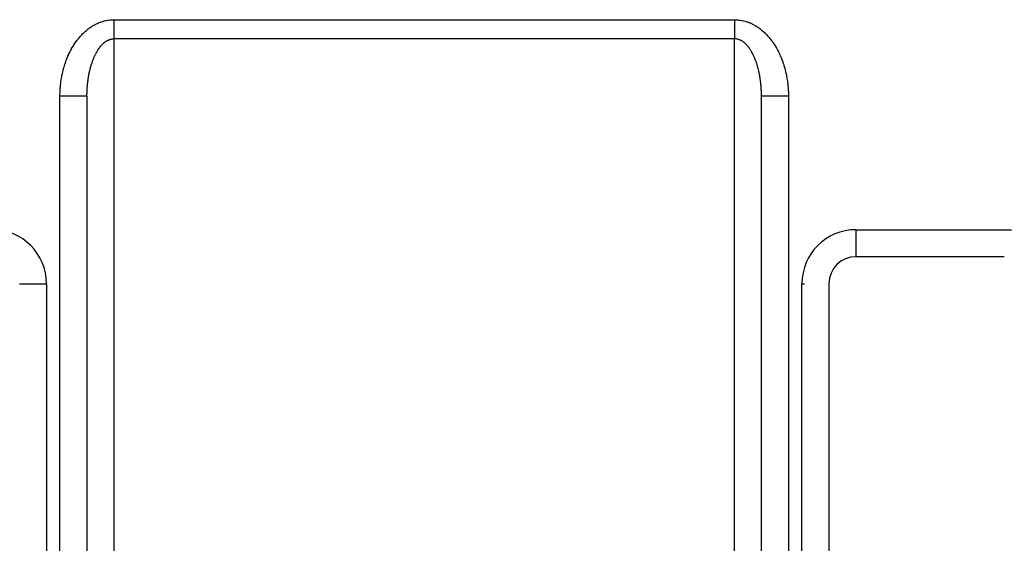
# Model space of a CAD drawing. Units: millimetres. Extents: x 24 to 1152, y -656 to 273.
# Drawn here: x 397 to 470, y -284 to -245 of the extents above; entities that cross this region are included whole.
import ezdxf

# ---------------------------------------------------------------- set-up
doc = ezdxf.new("R2010")
doc.units = ezdxf.units.MM
doc.linetypes.add('DASHED', pattern=[9.652, 8.128, -1.524])
doc.layers.add('nevidi', color=4, linetype='DASHED')

msp = doc.modelspace()

# ---------------------------------------------------------------- linework, layer by layer
at = {"color": 2}
for p, q in [((402, -250.914), (402, -312.977)), ((402, -250.914), (402, -312.977)), ((402, -250.914), (402, -312.977)), ((402, -250.914), (402, -312.977)), ((452, -312.977), (452, -250.914)), ((452, -315.806), (452, -250.914)), ((452, -312.977), (452, -250.914)), ((452, -312.977), (452, -250.914)), ((452, -315.806), (452, -250.914)), ((452, -312.977), (452, -250.914)), ((470, -262.806), (459, -262.806)), ((470, -262.806), (459, -262.806)), ((456.998, -264.806), (457, -264.806)), ((456.998, -264.806), (457, -264.806)), ((457, -264.806), (457, -314.634)), ((457, -264.806), (457, -314.634))]:
    msp.add_line(p, q, dxfattribs=at)
for points in [[(402, -250.914), (402, -250.895), (402, -250.828), (402.001, -250.804), (402.002, -250.737), (402.002, -250.715)], [(402, -250.914), (402, -250.895), (402, -250.828), (402.001, -250.804), (402.002, -250.737), (402.002, -250.715)], [(452, -250.914), (452, -250.852), (452, -250.828), (451.999, -250.761), (451.998, -250.737), (451.998, -250.715)], [(452, -250.914), (452, -250.852), (452, -250.828), (451.999, -250.761), (451.998, -250.737), (451.998, -250.715)]]:
    msp.add_lwpolyline(points, dxfattribs=at)
msp.add_arc((459, -264.806), 2, 90, 180, dxfattribs=at)
msp.add_arc((459, -264.806), 2, 90, 180, dxfattribs=at)
at = {"layer": 'nevidi', "color": 7, "linetype": 'Continuous'}
for p, q in [((403.971, -245.257), (404, -245.257)), ((403.971, -245.257), (404, -245.257)), ((404, -245.257), (450, -245.257)), ((404, -245.257), (450, -245.257)), ((404, -246.671), (404, -251.671)), ((450, -246.671), (404, -246.671)), ((404, -246.671), (404, -251.671)), ((450, -246.671), (404, -246.671)), ((450, -251.671), (450, -246.671)), ((450, -251.671), (450, -246.671)), ((400, -312.977), (400, -250.914)), ((400, -312.977), (400, -250.914)), ((454, -250.889), (454, -250.914)), ((454, -250.889), (454, -250.914)), ((454, -250.914), (454, -312.977)), ((454, -250.914), (454, -312.977)), ((404, -251.671), (404, -315.22)), ((404, -251.671), (404, -315.22)), ((450, -315.22), (450, -251.671)), ((450, -315.22), (450, -251.671)), ((459, -260.806), (459, -262.804)), ((459, -260.806), (470.536, -260.806)), ((459, -260.806), (459, -262.804)), ((459, -260.806), (470.536, -260.806)), ((397.002, -264.806), (399, -264.806)), ((397.002, -264.806), (399, -264.806)), ((399, -264.806), (399, -312.977)), ((399, -264.806), (399, -312.977)), ((455, -264.806), (455.188, -264.806)), ((455, -312.977), (455, -264.806)), ((455, -264.806), (455.188, -264.806)), ((455, -312.977), (455, -264.806))]:
    msp.add_line(p, q, dxfattribs=at)
for points in [[(400, -250.914), (400.001, -250.83), (400.001, -250.798), (400.003, -250.707), (400.004, -250.675), (400.007, -250.585), (400.009, -250.553), (400.014, -250.463), (400.015, -250.431), (400.021, -250.341), (400.024, -250.309), (400.031, -250.22), (400.034, -250.188), (400.043, -250.098), (400.046, -250.067), (400.056, -249.978), (400.06, -249.946), (400.071, -249.857), (400.075, -249.826), (400.088, -249.737), (400.093, -249.706), (400.107, -249.617), (400.112, -249.586), (400.127, -249.498), (400.133, -249.467), (400.15, -249.379), (400.156, -249.348), (400.174, -249.261), (400.181, -249.23), (400.201, -249.143), (400.208, -249.112), (400.229, -249.025), (400.237, -248.994), (400.26, -248.908), (400.268, -248.877), (400.292, -248.791), (400.301, -248.76), (400.326, -248.674), (400.336, -248.644), (400.363, -248.559), (400.373, -248.528), (400.401, -248.443), (400.412, -248.413), (400.442, -248.328), (400.453, -248.298), (400.485, -248.214), (400.496, -248.184), (400.53, -248.1), (400.542, -248.07), (400.577, -247.986), (400.59, -247.957), (400.627, -247.874), (400.64, -247.844), (400.679, -247.761), (400.693, -247.732), (400.733, -247.65), (400.748, -247.62), (400.79, -247.539), (400.805, -247.51), (400.849, -247.429), (400.865, -247.4), (400.911, -247.319), (400.928, -247.291), (400.975, -247.211), (400.993, -247.183), (401.043, -247.105), (401.061, -247.077), (401.112, -246.999), (401.131, -246.972), (401.185, -246.895), (401.204, -246.868), (401.26, -246.793), (401.28, -246.766), (401.338, -246.692), (401.358, -246.666), (401.418, -246.593), (401.44, -246.567), (401.501, -246.496), (401.524, -246.471), (401.588, -246.401), (401.611, -246.376), (401.677, -246.308), (401.701, -246.284), (401.769, -246.218), (401.794, -246.195), (401.864, -246.13), (401.89, -246.108), (401.963, -246.045), (401.989, -246.023), (402.064, -245.963), (402.092, -245.942), (402.169, -245.883), (402.198, -245.863), (402.278, -245.807), (402.307, -245.788), (402.39, -245.735), (402.42, -245.716), (402.506, -245.666), (402.537, -245.649), (402.626, -245.602), (402.657, -245.585), (402.748, -245.541), (402.781, -245.526), (402.874, -245.486), (402.907, -245.472), (403.003, -245.436), (403.037, -245.423), (403.134, -245.391), (403.169, -245.38), (403.268, -245.352), (403.304, -245.343), (403.405, -245.319), (403.441, -245.312), (403.544, -245.293), (403.58, -245.287), (403.684, -245.273), (403.722, -245.27), (403.827, -245.261), (403.864, -245.259), (403.971, -245.257)], [(400, -250.914), (400.001, -250.83), (400.001, -250.798), (400.003, -250.707), (400.004, -250.675), (400.007, -250.585), (400.009, -250.553), (400.014, -250.463), (400.015, -250.431), (400.021, -250.341), (400.024, -250.309), (400.031, -250.22), (400.034, -250.188), (400.043, -250.098), (400.046, -250.067), (400.056, -249.978), (400.06, -249.946), (400.071, -249.857), (400.075, -249.826), (400.088, -249.737), (400.093, -249.706), (400.107, -249.617), (400.112, -249.586), (400.127, -249.498), (400.133, -249.467), (400.15, -249.379), (400.156, -249.348), (400.174, -249.261), (400.181, -249.23), (400.201, -249.143), (400.208, -249.112), (400.229, -249.025), (400.237, -248.994), (400.26, -248.908), (400.268, -248.877), (400.292, -248.791), (400.301, -248.76), (400.326, -248.674), (400.336, -248.644), (400.363, -248.559), (400.373, -248.528), (400.401, -248.443), (400.412, -248.413), (400.442, -248.328), (400.453, -248.298), (400.485, -248.214), (400.496, -248.184), (400.53, -248.1), (400.542, -248.07), (400.577, -247.986), (400.59, -247.957), (400.627, -247.874), (400.64, -247.844), (400.679, -247.761), (400.693, -247.732), (400.733, -247.65), (400.748, -247.62), (400.79, -247.539), (400.805, -247.51), (400.849, -247.429), (400.865, -247.4), (400.911, -247.319), (400.928, -247.291), (400.975, -247.211), (400.993, -247.183), (401.043, -247.105), (401.061, -247.077), (401.112, -246.999), (401.131, -246.972), (401.185, -246.895), (401.204, -246.868), (401.26, -246.793), (401.28, -246.766), (401.338, -246.692), (401.358, -246.666), (401.418, -246.593), (401.44, -246.567), (401.501, -246.496), (401.524, -246.471), (401.588, -246.401), (401.611, -246.376), (401.677, -246.308), (401.701, -246.284), (401.769, -246.218), (401.794, -246.195), (401.864, -246.13), (401.89, -246.108), (401.963, -246.045), (401.989, -246.023), (402.064, -245.963), (402.092, -245.942), (402.169, -245.883), (402.198, -245.863), (402.278, -245.807), (402.307, -245.788), (402.39, -245.735), (402.42, -245.716), (402.506, -245.666), (402.537, -245.649), (402.626, -245.602), (402.657, -245.585), (402.748, -245.541), (402.781, -245.526), (402.874, -245.486), (402.907, -245.472), (403.003, -245.436), (403.037, -245.423), (403.134, -245.391), (403.169, -245.38), (403.268, -245.352), (403.304, -245.343), (403.405, -245.319), (403.441, -245.312), (403.544, -245.293), (403.58, -245.287), (403.684, -245.273), (403.722, -245.27), (403.827, -245.261), (403.864, -245.259), (403.971, -245.257)], [(404, -245.257), (404, -245.35), (404, -245.356), (404, -245.357), (404, -245.475), (404, -245.482), (404, -245.6), (404, -245.607), (404, -245.629), (404, -245.723), (404, -245.73), (404, -245.844), (404, -245.852), (404, -245.894), (404, -245.963), (404, -245.971), (404, -246.08), (404, -246.087), (404, -246.147), (404, -246.193), (404, -246.199), (404, -246.302), (404, -246.309), (404, -246.383), (404, -246.407), (404, -246.414), (404, -246.508), (404, -246.514), (404, -246.599), (404, -246.604), (404, -246.609), (404, -246.671)], [(404, -245.257), (404, -245.35), (404, -245.356), (404, -245.357), (404, -245.475), (404, -245.482), (404, -245.6), (404, -245.607), (404, -245.629), (404, -245.723), (404, -245.73), (404, -245.844), (404, -245.852), (404, -245.894), (404, -245.963), (404, -245.971), (404, -246.08), (404, -246.087), (404, -246.147), (404, -246.193), (404, -246.199), (404, -246.302), (404, -246.309), (404, -246.383), (404, -246.407), (404, -246.414), (404, -246.508), (404, -246.514), (404, -246.599), (404, -246.604), (404, -246.609), (404, -246.671)], [(450, -245.257), (450, -245.342), (450, -245.35), (450, -245.356), (450, -245.467), (450, -245.475), (450, -245.592), (450, -245.6), (450, -245.629), (450, -245.716), (450, -245.723), (450, -245.837), (450, -245.844), (450, -245.894), (450, -245.956), (450, -245.963), (450, -246.073), (450, -246.08), (450, -246.147), (450, -246.186), (450, -246.193), (450, -246.296), (450, -246.302), (450, -246.383), (450, -246.401), (450, -246.407), (450, -246.502), (450, -246.508), (450, -246.598), (450, -246.599), (450, -246.604), (450, -246.671)], [(450, -245.257), (450.096, -245.258), (450.133, -245.26), (450.237, -245.267), (450.274, -245.27), (450.378, -245.282), (450.415, -245.287), (450.518, -245.304), (450.555, -245.311), (450.658, -245.334), (450.695, -245.343), (450.796, -245.37), (450.83, -245.38), (450.925, -245.41), (450.959, -245.422), (451.054, -245.456), (451.087, -245.47), (451.181, -245.509), (451.214, -245.524), (451.307, -245.567), (451.34, -245.583), (451.431, -245.631), (451.464, -245.649), (451.552, -245.7), (451.581, -245.717), (451.662, -245.768), (451.691, -245.787), (451.77, -245.841), (451.798, -245.861), (451.877, -245.918), (451.905, -245.939), (451.982, -246), (452.009, -246.022), (452.086, -246.086), (452.112, -246.11), (452.187, -246.177), (452.213, -246.201), (452.28, -246.266), (452.303, -246.289), (452.368, -246.354), (452.391, -246.378), (452.454, -246.447), (452.476, -246.471), (452.539, -246.542), (452.56, -246.567), (452.621, -246.64), (452.642, -246.667), (452.702, -246.742), (452.723, -246.769), (452.78, -246.847), (452.801, -246.875), (452.855, -246.951), (452.873, -246.977), (452.923, -247.051), (452.94, -247.078), (452.989, -247.154), (453.006, -247.182), (453.054, -247.26), (453.07, -247.288), (453.116, -247.367), (453.132, -247.396), (453.177, -247.477), (453.193, -247.506), (453.236, -247.589), (453.251, -247.618), (453.293, -247.702), (453.308, -247.732), (453.347, -247.815), (453.36, -247.843), (453.396, -247.924), (453.409, -247.953), (453.444, -248.035), (453.456, -248.065), (453.489, -248.148), (453.501, -248.178), (453.533, -248.262), (453.545, -248.292), (453.576, -248.378), (453.586, -248.408), (453.616, -248.494), (453.626, -248.525), (453.654, -248.612), (453.664, -248.644), (453.69, -248.732), (453.7, -248.762), (453.724, -248.847), (453.732, -248.878), (453.755, -248.964), (453.763, -248.994), (453.784, -249.081), (453.792, -249.111), (453.812, -249.198), (453.819, -249.23), (453.837, -249.317), (453.844, -249.349), (453.861, -249.437), (453.867, -249.468), (453.883, -249.557), (453.889, -249.588), (453.903, -249.678), (453.908, -249.71), (453.922, -249.799), (453.926, -249.831), (453.938, -249.919), (453.942, -249.951), (453.952, -250.039), (453.955, -250.071), (453.964, -250.16), (453.967, -250.192), (453.975, -250.281), (453.977, -250.313), (453.984, -250.402), (453.986, -250.434), (453.99, -250.523), (453.992, -250.555), (453.996, -250.645), (453.997, -250.677), (453.999, -250.767), (453.999, -250.799), (454, -250.889)], [(450, -245.257), (450, -245.342), (450, -245.35), (450, -245.356), (450, -245.467), (450, -245.475), (450, -245.592), (450, -245.6), (450, -245.629), (450, -245.716), (450, -245.723), (450, -245.837), (450, -245.844), (450, -245.894), (450, -245.956), (450, -245.963), (450, -246.073), (450, -246.08), (450, -246.147), (450, -246.186), (450, -246.193), (450, -246.296), (450, -246.302), (450, -246.383), (450, -246.401), (450, -246.407), (450, -246.502), (450, -246.508), (450, -246.598), (450, -246.599), (450, -246.604), (450, -246.671)], [(450, -245.257), (450.096, -245.258), (450.133, -245.26), (450.237, -245.267), (450.274, -245.27), (450.378, -245.282), (450.415, -245.287), (450.518, -245.304), (450.555, -245.311), (450.658, -245.334), (450.695, -245.343), (450.796, -245.37), (450.83, -245.38), (450.925, -245.41), (450.959, -245.422), (451.054, -245.456), (451.087, -245.47), (451.181, -245.509), (451.214, -245.524), (451.307, -245.567), (451.34, -245.583), (451.431, -245.631), (451.464, -245.649), (451.552, -245.7), (451.581, -245.717), (451.662, -245.768), (451.691, -245.787), (451.77, -245.841), (451.798, -245.861), (451.877, -245.918), (451.905, -245.939), (451.982, -246), (452.009, -246.022), (452.086, -246.086), (452.112, -246.11), (452.187, -246.177), (452.213, -246.201), (452.28, -246.266), (452.303, -246.289), (452.368, -246.354), (452.391, -246.378), (452.454, -246.447), (452.476, -246.471), (452.539, -246.542), (452.56, -246.567), (452.621, -246.64), (452.642, -246.667), (452.702, -246.742), (452.723, -246.769), (452.78, -246.847), (452.801, -246.875), (452.855, -246.951), (452.873, -246.977), (452.923, -247.051), (452.94, -247.078), (452.989, -247.154), (453.006, -247.182), (453.054, -247.26), (453.07, -247.288), (453.116, -247.367), (453.132, -247.396), (453.177, -247.477), (453.193, -247.506), (453.236, -247.589), (453.251, -247.618), (453.293, -247.702), (453.308, -247.732), (453.347, -247.815), (453.36, -247.843), (453.396, -247.924), (453.409, -247.953), (453.444, -248.035), (453.456, -248.065), (453.489, -248.148), (453.501, -248.178), (453.533, -248.262), (453.545, -248.292), (453.576, -248.378), (453.586, -248.408), (453.616, -248.494), (453.626, -248.525), (453.654, -248.612), (453.664, -248.644), (453.69, -248.732), (453.7, -248.762), (453.724, -248.847), (453.732, -248.878), (453.755, -248.964), (453.763, -248.994), (453.784, -249.081), (453.792, -249.111), (453.812, -249.198), (453.819, -249.23), (453.837, -249.317), (453.844, -249.349), (453.861, -249.437), (453.867, -249.468), (453.883, -249.557), (453.889, -249.588), (453.903, -249.678), (453.908, -249.71), (453.922, -249.799), (453.926, -249.831), (453.938, -249.919), (453.942, -249.951), (453.952, -250.039), (453.955, -250.071), (453.964, -250.16), (453.967, -250.192), (453.975, -250.281), (453.977, -250.313), (453.984, -250.402), (453.986, -250.434), (453.99, -250.523), (453.992, -250.555), (453.996, -250.645), (453.997, -250.677), (453.999, -250.767), (453.999, -250.799), (454, -250.889)], [(403.74, -246.707), (403.792, -246.694), (403.81, -246.69), (403.862, -246.681), (403.88, -246.678), (403.906, -246.675), (403.933, -246.673), (403.951, -246.672), (404, -246.671)], [(403.74, -246.707), (403.792, -246.694), (403.81, -246.69), (403.862, -246.681), (403.88, -246.678), (403.906, -246.675), (403.933, -246.673), (403.951, -246.672), (404, -246.671)], [(451.652, -248.523), (451.632, -248.462), (451.625, -248.44), (451.604, -248.379), (451.596, -248.357), (451.574, -248.297), (451.566, -248.275), (451.543, -248.215), (451.535, -248.194), (451.511, -248.135), (451.506, -248.122), (451.503, -248.114), (451.478, -248.055), (451.469, -248.035), (451.443, -247.977), (451.434, -247.956), (451.407, -247.899), (451.398, -247.879), (451.37, -247.823), (451.36, -247.803), (451.331, -247.747), (451.321, -247.728), (451.316, -247.719), (451.291, -247.673), (451.28, -247.654), (451.249, -247.6), (451.238, -247.582), (451.206, -247.529), (451.194, -247.511), (451.161, -247.459), (451.149, -247.441), (451.115, -247.391), (451.103, -247.374), (451.102, -247.374), (451.067, -247.325), (451.054, -247.308), (451.017, -247.261), (451.004, -247.244), (450.966, -247.199), (450.952, -247.183), (450.913, -247.139), (450.899, -247.124), (450.87, -247.093), (450.859, -247.082), (450.844, -247.067), (450.802, -247.027), (450.787, -247.013), (450.744, -246.975), (450.729, -246.962), (450.684, -246.927), (450.669, -246.915), (450.623, -246.882), (450.621, -246.88), (450.607, -246.871), (450.56, -246.841), (450.544, -246.831), (450.496, -246.804), (450.479, -246.794), (450.431, -246.77), (450.413, -246.762), (450.364, -246.742), (450.361, -246.74), (450.346, -246.735), (450.296, -246.718), (450.278, -246.712), (450.227, -246.698), (450.208, -246.694), (450.157, -246.684), (450.138, -246.681), (450.094, -246.675), (450.086, -246.675), (450.067, -246.673), (450.015, -246.671), (450, -246.671)], [(451.652, -248.523), (451.632, -248.462), (451.625, -248.44), (451.604, -248.379), (451.596, -248.357), (451.574, -248.297), (451.566, -248.275), (451.543, -248.215), (451.535, -248.194), (451.511, -248.135), (451.506, -248.122), (451.503, -248.114), (451.478, -248.055), (451.469, -248.035), (451.443, -247.977), (451.434, -247.956), (451.407, -247.899), (451.398, -247.879), (451.37, -247.823), (451.36, -247.803), (451.331, -247.747), (451.321, -247.728), (451.316, -247.719), (451.291, -247.673), (451.28, -247.654), (451.249, -247.6), (451.238, -247.582), (451.206, -247.529), (451.194, -247.511), (451.161, -247.459), (451.149, -247.441), (451.115, -247.391), (451.103, -247.374), (451.102, -247.374), (451.067, -247.325), (451.054, -247.308), (451.017, -247.261), (451.004, -247.244), (450.966, -247.199), (450.952, -247.183), (450.913, -247.139), (450.899, -247.124), (450.87, -247.093), (450.859, -247.082), (450.844, -247.067), (450.802, -247.027), (450.787, -247.013), (450.744, -246.975), (450.729, -246.962), (450.684, -246.927), (450.669, -246.915), (450.623, -246.882), (450.621, -246.88), (450.607, -246.871), (450.56, -246.841), (450.544, -246.831), (450.496, -246.804), (450.479, -246.794), (450.431, -246.77), (450.413, -246.762), (450.364, -246.742), (450.361, -246.74), (450.346, -246.735), (450.296, -246.718), (450.278, -246.712), (450.227, -246.698), (450.208, -246.694), (450.157, -246.684), (450.138, -246.681), (450.094, -246.675), (450.086, -246.675), (450.067, -246.673), (450.015, -246.671), (450, -246.671)], [(402.002, -250.715), (402.002, -250.713), (402.004, -250.646), (402.005, -250.622), (402.007, -250.554), (402.008, -250.531), (402.011, -250.464), (402.013, -250.44), (402.016, -250.373), (402.018, -250.349), (402.022, -250.282), (402.024, -250.258), (402.029, -250.191), (402.031, -250.168), (402.033, -250.15), (402.037, -250.101), (402.039, -250.077), (402.046, -250.011), (402.048, -249.987), (402.056, -249.92), (402.058, -249.897), (402.066, -249.831), (402.069, -249.807), (402.078, -249.741), (402.081, -249.717), (402.091, -249.652), (402.094, -249.628), (402.099, -249.597), (402.104, -249.562), (402.108, -249.539), (402.119, -249.474), (402.123, -249.45), (402.134, -249.385), (402.139, -249.362), (402.151, -249.297), (402.155, -249.274), (402.168, -249.209), (402.173, -249.186), (402.187, -249.122), (402.192, -249.099), (402.199, -249.069), (402.207, -249.035), (402.212, -249.012), (402.227, -248.948), (402.233, -248.925), (402.249, -248.862), (402.255, -248.84), (402.272, -248.776), (402.278, -248.754), (402.296, -248.691), (402.303, -248.669), (402.321, -248.607), (402.328, -248.585), (402.331, -248.574), (402.348, -248.523), (402.355, -248.501), (402.375, -248.44), (402.383, -248.418), (402.404, -248.357), (402.412, -248.336), (402.434, -248.275), (402.442, -248.254), (402.465, -248.194), (402.473, -248.173), (402.494, -248.122), (402.497, -248.114), (402.506, -248.093), (402.531, -248.035), (402.54, -248.014), (402.566, -247.956), (402.575, -247.936), (402.602, -247.879), (402.612, -247.859), (402.64, -247.803), (402.65, -247.783), (402.679, -247.728), (402.684, -247.719), (402.69, -247.708), (402.72, -247.654), (402.731, -247.635), (402.762, -247.582), (402.773, -247.563), (402.806, -247.511), (402.817, -247.492), (402.851, -247.441), (402.863, -247.423), (402.897, -247.374), (402.897, -247.374), (402.91, -247.356), (402.946, -247.308), (402.959, -247.291), (402.996, -247.244), (403.009, -247.228), (403.048, -247.183), (403.061, -247.167), (403.101, -247.124), (403.115, -247.109), (403.13, -247.093), (403.156, -247.067), (403.171, -247.053), (403.213, -247.013), (403.228, -247), (403.271, -246.962), (403.287, -246.95), (403.331, -246.915), (403.347, -246.903), (403.379, -246.88), (403.393, -246.871), (403.41, -246.86), (403.456, -246.831), (403.473, -246.821), (403.521, -246.794), (403.538, -246.786), (403.587, -246.762), (403.604, -246.755), (403.639, -246.74), (403.654, -246.735), (403.672, -246.728), (403.722, -246.712), (403.74, -246.707)], [(402.002, -250.715), (402.002, -250.713), (402.004, -250.646), (402.005, -250.622), (402.007, -250.554), (402.008, -250.531), (402.011, -250.464), (402.013, -250.44), (402.016, -250.373), (402.018, -250.349), (402.022, -250.282), (402.024, -250.258), (402.029, -250.191), (402.031, -250.168), (402.033, -250.15), (402.037, -250.101), (402.039, -250.077), (402.046, -250.011), (402.048, -249.987), (402.056, -249.92), (402.058, -249.897), (402.066, -249.831), (402.069, -249.807), (402.078, -249.741), (402.081, -249.717), (402.091, -249.652), (402.094, -249.628), (402.099, -249.597), (402.104, -249.562), (402.108, -249.539), (402.119, -249.474), (402.123, -249.45), (402.134, -249.385), (402.139, -249.362), (402.151, -249.297), (402.155, -249.274), (402.168, -249.209), (402.173, -249.186), (402.187, -249.122), (402.192, -249.099), (402.199, -249.069), (402.207, -249.035), (402.212, -249.012), (402.227, -248.948), (402.233, -248.925), (402.249, -248.862), (402.255, -248.84), (402.272, -248.776), (402.278, -248.754), (402.296, -248.691), (402.303, -248.669), (402.321, -248.607), (402.328, -248.585), (402.331, -248.574), (402.348, -248.523), (402.355, -248.501), (402.375, -248.44), (402.383, -248.418), (402.404, -248.357), (402.412, -248.336), (402.434, -248.275), (402.442, -248.254), (402.465, -248.194), (402.473, -248.173), (402.494, -248.122), (402.497, -248.114), (402.506, -248.093), (402.531, -248.035), (402.54, -248.014), (402.566, -247.956), (402.575, -247.936), (402.602, -247.879), (402.612, -247.859), (402.64, -247.803), (402.65, -247.783), (402.679, -247.728), (402.684, -247.719), (402.69, -247.708), (402.72, -247.654), (402.731, -247.635), (402.762, -247.582), (402.773, -247.563), (402.806, -247.511), (402.817, -247.492), (402.851, -247.441), (402.863, -247.423), (402.897, -247.374), (402.897, -247.374), (402.91, -247.356), (402.946, -247.308), (402.959, -247.291), (402.996, -247.244), (403.009, -247.228), (403.048, -247.183), (403.061, -247.167), (403.101, -247.124), (403.115, -247.109), (403.13, -247.093), (403.156, -247.067), (403.171, -247.053), (403.213, -247.013), (403.228, -247), (403.271, -246.962), (403.287, -246.95), (403.331, -246.915), (403.347, -246.903), (403.379, -246.88), (403.393, -246.871), (403.41, -246.86), (403.456, -246.831), (403.473, -246.821), (403.521, -246.794), (403.538, -246.786), (403.587, -246.762), (403.604, -246.755), (403.639, -246.74), (403.654, -246.735), (403.672, -246.728), (403.722, -246.712), (403.74, -246.707)], [(451.793, -249.035), (451.778, -248.971), (451.773, -248.948), (451.757, -248.885), (451.751, -248.862), (451.734, -248.799), (451.728, -248.776), (451.71, -248.714), (451.704, -248.691), (451.685, -248.629), (451.679, -248.607), (451.669, -248.574), (451.659, -248.545)], [(451.793, -249.035), (451.778, -248.971), (451.773, -248.948), (451.757, -248.885), (451.751, -248.862), (451.734, -248.799), (451.728, -248.776), (451.71, -248.714), (451.704, -248.691), (451.685, -248.629), (451.679, -248.607), (451.669, -248.574), (451.659, -248.545)], [(451.998, -250.715), (451.997, -250.669), (451.996, -250.646), (451.994, -250.578), (451.993, -250.554), (451.99, -250.488), (451.989, -250.464), (451.985, -250.397), (451.984, -250.373), (451.979, -250.306), (451.978, -250.282), (451.973, -250.215), (451.971, -250.191), (451.967, -250.15), (451.965, -250.125), (451.963, -250.101), (451.956, -250.034), (451.954, -250.011), (451.947, -249.944), (451.944, -249.92), (451.937, -249.854), (451.934, -249.831), (451.925, -249.765), (451.922, -249.741), (451.913, -249.675), (451.909, -249.652), (451.901, -249.597), (451.9, -249.586), (451.896, -249.562), (451.885, -249.497), (451.881, -249.474), (451.87, -249.408), (451.866, -249.385), (451.854, -249.32), (451.849, -249.297), (451.836, -249.232), (451.832, -249.209), (451.818, -249.145), (451.813, -249.122), (451.801, -249.069), (451.799, -249.058)], [(451.998, -250.715), (451.997, -250.669), (451.996, -250.646), (451.994, -250.578), (451.993, -250.554), (451.99, -250.488), (451.989, -250.464), (451.985, -250.397), (451.984, -250.373), (451.979, -250.306), (451.978, -250.282), (451.973, -250.215), (451.971, -250.191), (451.967, -250.15), (451.965, -250.125), (451.963, -250.101), (451.956, -250.034), (451.954, -250.011), (451.947, -249.944), (451.944, -249.92), (451.937, -249.854), (451.934, -249.831), (451.925, -249.765), (451.922, -249.741), (451.913, -249.675), (451.909, -249.652), (451.901, -249.597), (451.9, -249.586), (451.896, -249.562), (451.885, -249.497), (451.881, -249.474), (451.87, -249.408), (451.866, -249.385), (451.854, -249.32), (451.849, -249.297), (451.836, -249.232), (451.832, -249.209), (451.818, -249.145), (451.813, -249.122), (451.801, -249.069), (451.799, -249.058)], [(402, -250.914), (401.991, -250.914), (401.99, -250.914), (401.982, -250.914), (401.952, -250.914), (401.949, -250.914), (401.928, -250.914), (401.882, -250.914), (401.877, -250.914), (401.84, -250.914), (401.783, -250.914), (401.776, -250.914), (401.719, -250.914), (401.655, -250.914), (401.646, -250.914), (401.566, -250.914), (401.5, -250.914), (401.49, -250.914), (401.385, -250.914), (401.322, -250.914), (401.311, -250.914), (401.18, -250.914), (401.123, -250.914), (401.111, -250.914), (400.953, -250.914), (400.907, -250.914), (400.893, -250.914), (400.709, -250.914), (400.676, -250.914), (400.661, -250.914), (400.452, -250.914), (400.434, -250.914), (400.419, -250.914), (400.188, -250.914), (400.185, -250.914), (400.17, -250.914), (400, -250.914)], [(402, -250.914), (401.991, -250.914), (401.99, -250.914), (401.982, -250.914), (401.952, -250.914), (401.949, -250.914), (401.928, -250.914), (401.882, -250.914), (401.877, -250.914), (401.84, -250.914), (401.783, -250.914), (401.776, -250.914), (401.719, -250.914), (401.655, -250.914), (401.646, -250.914), (401.566, -250.914), (401.5, -250.914), (401.49, -250.914), (401.385, -250.914), (401.322, -250.914), (401.311, -250.914), (401.18, -250.914), (401.123, -250.914), (401.111, -250.914), (400.953, -250.914), (400.907, -250.914), (400.893, -250.914), (400.709, -250.914), (400.676, -250.914), (400.661, -250.914), (400.452, -250.914), (400.434, -250.914), (400.419, -250.914), (400.188, -250.914), (400.185, -250.914), (400.17, -250.914), (400, -250.914)], [(454, -250.914), (453.815, -250.914), (453.812, -250.914), (453.8, -250.914), (453.566, -250.914), (453.551, -250.914), (453.548, -250.914), (453.324, -250.914), (453.31, -250.914), (453.291, -250.914), (453.093, -250.914), (453.08, -250.914), (453.047, -250.914), (452.877, -250.914), (452.864, -250.914), (452.82, -250.914), (452.678, -250.914), (452.666, -250.914), (452.615, -250.914), (452.5, -250.914), (452.49, -250.914), (452.434, -250.914), (452.345, -250.914), (452.337, -250.914), (452.281, -250.914), (452.217, -250.914), (452.211, -250.914), (452.16, -250.914), (452.118, -250.914), (452.113, -250.914), (452.072, -250.914), (452.048, -250.914), (452.044, -250.914), (452.018, -250.914), (452.009, -250.914), (452.007, -250.914), (452, -250.914)], [(454, -250.914), (453.815, -250.914), (453.812, -250.914), (453.8, -250.914), (453.566, -250.914), (453.551, -250.914), (453.548, -250.914), (453.324, -250.914), (453.31, -250.914), (453.291, -250.914), (453.093, -250.914), (453.08, -250.914), (453.047, -250.914), (452.877, -250.914), (452.864, -250.914), (452.82, -250.914), (452.678, -250.914), (452.666, -250.914), (452.615, -250.914), (452.5, -250.914), (452.49, -250.914), (452.434, -250.914), (452.345, -250.914), (452.337, -250.914), (452.281, -250.914), (452.217, -250.914), (452.211, -250.914), (452.16, -250.914), (452.118, -250.914), (452.113, -250.914), (452.072, -250.914), (452.048, -250.914), (452.044, -250.914), (452.018, -250.914), (452.009, -250.914), (452.007, -250.914), (452, -250.914)]]:
    msp.add_lwpolyline(points, dxfattribs=at)
for centre, start, end in [((395, -264.806), 0, 90), ((395, -264.806), 0, 90), ((459, -264.806), 90, 180), ((459, -264.806), 90, 180)]:
    msp.add_arc(centre, 4, start, end, dxfattribs=at)

doc.saveas('drawing.dxf')
